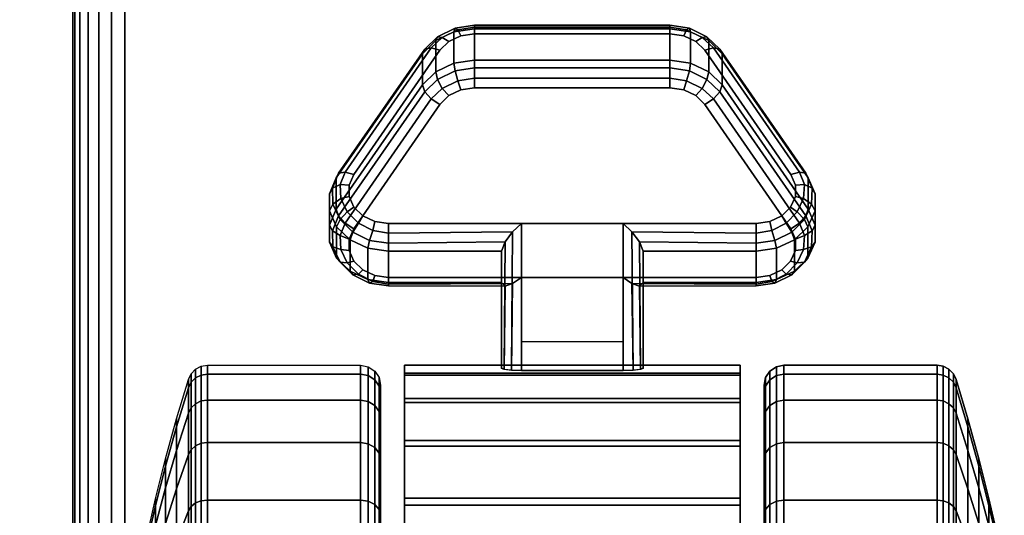
# Model space of a CAD drawing. Units: inches. Extents: x -0.2 to 54, y -27 to 0.
# Drawn here: x 5.6 to 8.1, y -21.7 to -20.5 of the extents above; entities that cross this region are included whole.
import ezdxf

# ---------------------------------------------------------------- set-up
doc = ezdxf.new("R2010")
doc.units = ezdxf.units.IN
doc.header["$MEASUREMENT"] = 0
for name, color, linetype in [('A-FURN-3-TABLE-LEG-CASTER-LOCK', 253, 'Continuous'), ('A-FURN-3-TABLE-LEG-CASTER-TREAD', 251, 'Continuous'), ('A-FURN-3-TABLE-LEG-CASTER-TRIM', 253, 'Continuous'), ('A-FURN-3-TABLE-LEG-FOOT', 253, 'Continuous'), ('A-FURN-3-TABLE-SURFACE-BOTTOM', 255, 'Continuous'), ('A-FURN-3-TABLE-SURFACE-TOP-HPL-TFL', 255, 'Continuous')]:
    doc.layers.add(name, color=color, linetype=linetype)

msp = doc.modelspace()

# ---------------------------------------------------------------- linework, layer by layer
at = {"layer": 'A-FURN-3-TABLE-LEG-CASTER-LOCK'}
for points, invisible_edges in [([(7.3092, -20.5465, 1.0017), (7.279, -20.5321, 0.9916), (6.721, -20.5321, 0.9916), (6.6908, -20.5465, 1.0017)], 10), ([(7.279, -20.5321, 0.9916), (7.2445, -20.5271, 0.9881), (6.7555, -20.5271, 0.9881), (6.721, -20.5321, 0.9916)], 8), ([(7.3315, -20.5686, 1.0171), (7.3092, -20.5465, 1.0017), (6.6908, -20.5465, 1.0017), (6.6685, -20.5686, 1.0171)], 10), ([(7.5472, -20.8798, 1.2351), (7.3315, -20.5686, 1.0171), (6.6685, -20.5686, 1.0171), (6.4528, -20.8798, 1.2351)], 10), ([(6.6908, -20.682, 0.8082), (6.721, -20.6676, 0.7981), (7.279, -20.6676, 0.7981), (7.3092, -20.682, 0.8082)], 10), ([(6.721, -20.6676, 0.7981), (6.7555, -20.6626, 0.7946), (7.2445, -20.6626, 0.7946), (7.279, -20.6676, 0.7981)], 8), ([(6.4528, -21.0153, 1.0416), (6.6685, -20.7041, 0.8236), (7.3315, -20.7041, 0.8236), (7.5472, -21.0153, 1.0416)], 10), ([(6.6685, -20.7041, 0.8236), (6.6908, -20.682, 0.8082), (7.3092, -20.682, 0.8082), (7.3315, -20.7041, 0.8236)], 10), ([(7.5588, -20.9065, 1.2538), (7.5472, -20.8798, 1.2351), (6.4528, -20.8798, 1.2351), (6.4412, -20.9065, 1.2538)], 10), ([(7.5586, -20.9349, 1.2737), (7.5588, -20.9065, 1.2538), (6.4412, -20.9065, 1.2538), (6.4414, -20.9349, 1.2737)], 10), ([(7.5467, -20.9615, 1.2923), (7.5586, -20.9349, 1.2737), (6.4414, -20.9349, 1.2737), (6.4533, -20.9615, 1.2923)], 10), ([(7.5243, -20.9832, 1.3074), (7.5467, -20.9615, 1.2923), (6.4533, -20.9615, 1.2923), (6.4757, -20.9832, 1.3074)], 10), ([(7.4943, -20.9973, 1.3173), (7.5243, -20.9832, 1.3074), (6.4757, -20.9832, 1.3074), (6.5057, -20.9973, 1.3173)], 10), ([(7.4602, -21.0022, 1.3208), (7.4943, -20.9973, 1.3173), (6.5057, -20.9973, 1.3173), (6.5398, -21.0022, 1.3208)], 2), ([(6.4412, -21.042, 1.0603), (6.4528, -21.0153, 1.0416), (7.5472, -21.0153, 1.0416), (7.5588, -21.042, 1.0603)], 10), ([(6.4414, -21.0704, 1.0801), (6.4412, -21.042, 1.0603), (7.5588, -21.042, 1.0603), (7.5586, -21.0704, 1.0801)], 10), ([(6.4533, -21.097, 1.0988), (6.4414, -21.0704, 1.0801), (7.5586, -21.0704, 1.0801), (7.5467, -21.097, 1.0988)], 10), ([(6.4757, -21.1186, 1.1139), (6.4533, -21.097, 1.0988), (7.5467, -21.097, 1.0988), (7.5243, -21.1186, 1.1139)], 10), ([(6.5057, -21.1328, 1.1238), (6.4757, -21.1186, 1.1139), (7.5243, -21.1186, 1.1139), (7.4943, -21.1328, 1.1238)], 10), ([(6.5398, -21.1377, 1.1273), (6.5057, -21.1328, 1.1238), (7.4943, -21.1328, 1.1238), (7.4602, -21.1377, 1.1273)], 2)]:
    msp.add_3dface(points, dxfattribs=dict(at, invisible_edges=invisible_edges))
for points in [[(6.7555, -20.5148, 0.9185), (7.2445, -20.5148, 0.9185), (7.2445, -20.5929, 0.8069), (6.7555, -20.5929, 0.8069)], [(6.4093, -20.9664, 1.0684), (6.4093, -20.8883, 1.18), (6.625, -20.577, 0.962), (6.625, -20.6552, 0.8504)], [(7.375, -20.577, 0.962), (7.5907, -20.8883, 1.18), (7.5907, -20.9664, 1.0684), (7.375, -20.6552, 0.8504)], [(7.1272, -21.0022, 1.3208), (6.8728, -21.0022, 1.3208), (6.8728, -21.3693, 1.5778), (7.1272, -21.3693, 1.5778)], [(6.8228, -21.15, 1.1969), (6.8228, -21.0718, 1.3085), (6.5398, -21.0718, 1.3085), (6.5398, -21.15, 1.1969)], [(6.8228, -21.0718, 1.3085), (6.8228, -21.15, 1.1969), (6.8228, -21.3655, 1.3478), (6.8228, -21.3642, 1.5132)], [(7.4602, -21.15, 1.1969), (7.4602, -21.0718, 1.3085), (7.1772, -21.0718, 1.3085), (7.1772, -21.15, 1.1969)], [(7.1772, -21.15, 1.1969), (7.1772, -21.0718, 1.3085), (7.1772, -21.3642, 1.5132), (7.1772, -21.3655, 1.3478)], [(7.1272, -21.2988, 1.2401), (6.8728, -21.2988, 1.2401), (6.8728, -21.1377, 1.1273), (7.1272, -21.1377, 1.1273)], [(6.8728, -21.1377, 1.1273), (7.1272, -21.1377, 1.1273), (7.1272, -21.371, 1.2907), (6.8728, -21.371, 1.2907)]]:
    msp.add_3dface(points, dxfattribs=at)
at = {"layer": 'A-FURN-3-TABLE-LEG-CASTER-TREAD', "invisible_edges": 10}
for points in [[(6.52, -21.4287, 1.2007), (6.52, -21.4075, 1.4425), (6.52, -24.1925, 1.4425), (6.52, -24.1713, 1.2007)], [(6.52, -21.4075, 1.4425), (6.52, -21.4287, 1.6843), (6.52, -24.1713, 1.6843), (6.52, -24.1925, 1.4425)], [(7.48, -24.1713, 1.2007), (7.48, -24.1925, 1.4425), (7.48, -21.4075, 1.4425), (7.48, -21.4287, 1.2007)], [(7.48, -24.1925, 1.4425), (7.48, -24.1713, 1.6843), (7.48, -21.4287, 1.6843), (7.48, -21.4075, 1.4425)], [(6.52, -21.4915, 0.9662), (6.52, -21.4287, 1.2007), (6.52, -24.1713, 1.2007), (6.52, -24.1085, 0.9662)], [(6.52, -21.4287, 1.6843), (6.52, -21.4915, 1.9188), (6.52, -24.1085, 1.9188), (6.52, -24.1713, 1.6843)], [(7.48, -24.1085, 0.9662), (7.48, -24.1713, 1.2007), (7.48, -21.4287, 1.2007), (7.48, -21.4915, 0.9662)], [(7.48, -24.1713, 1.6843), (7.48, -24.1085, 1.9188), (7.48, -21.4915, 1.9188), (7.48, -21.4287, 1.6843)], [(6.52, -21.5941, 0.7462), (6.52, -21.4915, 0.9662), (6.52, -24.1085, 0.9662), (6.52, -24.0059, 0.7462)], [(6.52, -21.4915, 1.9188), (6.52, -21.5941, 2.1388), (6.52, -24.0059, 2.1388), (6.52, -24.1085, 1.9188)], [(7.48, -24.0059, 0.7462), (7.48, -24.1085, 0.9662), (7.48, -21.4915, 0.9662), (7.48, -21.5941, 0.7462)], [(7.48, -24.1085, 1.9188), (7.48, -24.0059, 2.1388), (7.48, -21.5941, 2.1388), (7.48, -21.4915, 1.9188)], [(6.52, -21.7333, 0.5474), (6.52, -21.5941, 0.7462), (6.52, -24.0059, 0.7462), (6.52, -23.8667, 0.5474)], [(6.52, -21.5941, 2.1388), (6.52, -21.7333, 2.3376), (6.52, -23.8667, 2.3376), (6.52, -24.0059, 2.1388)], [(7.48, -23.8667, 0.5474), (7.48, -24.0059, 0.7462), (7.48, -21.5941, 0.7462), (7.48, -21.7333, 0.5474)], [(7.48, -24.0059, 2.1388), (7.48, -23.8667, 2.3376), (7.48, -21.7333, 2.3376), (7.48, -21.5941, 2.1388)]]:
    msp.add_3dface(points, dxfattribs=at)
at = {"layer": 'A-FURN-3-TABLE-LEG-CASTER-TRIM'}
for points, invisible_edges in [([(6.58, -21.3773, 1.6808), (6.58, -21.3576, 1.4286), (6.58, -24.2424, 1.4286), (6.58, -24.2227, 1.6808)], 10), ([(6.58, -21.3576, 1.4286), (6.58, -21.3822, 1.1768), (6.58, -24.2178, 1.1768), (6.58, -24.2424, 1.4286)], 10), ([(7.42, -24.2227, 1.6808), (7.42, -24.2424, 1.4286), (7.42, -21.3576, 1.4286), (7.42, -21.3773, 1.6808)], 10), ([(7.42, -24.2424, 1.4286), (7.42, -24.2178, 1.1768), (7.42, -21.3822, 1.1768), (7.42, -21.3576, 1.4286)], 10), ([(6.58, -21.4408, 1.9257), (6.58, -21.3773, 1.6808), (6.58, -24.2227, 1.6808), (6.58, -24.1592, 1.9257)], 10), ([(6.58, -21.3822, 1.1768), (6.58, -21.4504, 0.9332), (6.58, -24.1496, 0.9332), (6.58, -24.2178, 1.1768)], 10), ([(7.42, -24.1592, 1.9257), (7.42, -24.2227, 1.6808), (7.42, -21.3773, 1.6808), (7.42, -21.4408, 1.9257)], 10), ([(7.42, -24.2178, 1.1768), (7.42, -24.1496, 0.9332), (7.42, -21.4504, 0.9332), (7.42, -21.3822, 1.1768)], 10), ([(6.58, -21.5462, 2.1557), (6.58, -21.4408, 1.9257), (6.58, -24.1592, 1.9257), (6.58, -24.0538, 2.1557)], 10), ([(7.42, -24.0538, 2.1557), (7.42, -24.1592, 1.9257), (7.42, -21.4408, 1.9257), (7.42, -21.5462, 2.1557)], 10), ([(6.58, -21.4504, 0.9332), (6.58, -21.5601, 0.7053), (6.58, -24.0399, 0.7053), (6.58, -24.1496, 0.9332)], 10), ([(7.42, -24.1496, 0.9332), (7.42, -24.0399, 0.7053), (7.42, -21.5601, 0.7053), (7.42, -21.4504, 0.9332)], 10), ([(6.58, -21.69, 2.3638), (6.58, -21.5462, 2.1557), (6.58, -24.0538, 2.1557), (6.58, -23.91, 2.3638)], 10), ([(6.58, -21.5601, 0.7053), (6.58, -21.708, 0.5), (6.58, -23.892, 0.5), (6.58, -24.0399, 0.7053)], 8), ([(7.42, -23.91, 2.3638), (7.42, -24.0538, 2.1557), (7.42, -21.5462, 2.1557), (7.42, -21.69, 2.3638)], 10), ([(7.42, -24.0399, 0.7053), (7.42, -23.892, 0.5), (7.42, -21.708, 0.5), (7.42, -21.5601, 0.7053)], 8), ([(6.58, -21.8681, 2.5435), (6.58, -21.69, 2.3638), (6.58, -23.91, 2.3638), (6.58, -23.7319, 2.5435)], 10), ([(7.42, -23.7319, 2.5435), (7.42, -23.91, 2.3638), (7.42, -21.69, 2.3638), (7.42, -21.8681, 2.5435)], 10)]:
    msp.add_3dface(points, dxfattribs=dict(at, invisible_edges=invisible_edges))
msp.add_3dface([(6.58, -21.708, 0.5), (7.42, -21.708, 0.5), (7.42, -23.892, 0.5), (6.58, -23.892, 0.5)], dxfattribs=at)
at = {"layer": 'A-FURN-3-TABLE-SURFACE-BOTTOM', "invisible_edges": 5}
msp.add_3dface([(52, -0.1181, 28), (52, -26.8819, 28), (2, -26.8819, 28), (2, -0.1181, 28)], dxfattribs=at)
at = {"layer": 'A-FURN-3-TABLE-SURFACE-TOP-HPL-TFL', "invisible_edges": 10}
msp.add_3dface([(2, -26.8819, 29), (52, -26.8819, 29), (52, -0.1181, 29), (2, -0.1181, 29)], dxfattribs=at)

# ---------------------------------------------------------------- meshes
at = {"layer": 'A-FURN-3-TABLE-LEG-CASTER-LOCK'}
mesh = msp.add_polymesh((4, 4), dxfattribs=at)
for k, corner in enumerate([(6.7555, -20.5271, 0.9881), (6.7555, -20.5104, 0.9683), (6.7555, -20.506, 0.9428), (6.7555, -20.5148, 0.9185), (6.721, -20.5321, 0.9916), (6.7138, -20.5174, 0.9731), (6.7069, -20.5135, 0.9481), (6.7038, -20.5223, 0.9237), (6.6908, -20.5465, 1.0017), (6.6747, -20.5361, 0.9862), (6.6628, -20.5345, 0.9628), (6.6585, -20.5439, 0.9389), (6.6685, -20.5686, 1.0171), (6.6467, -20.5623, 1.0046), (6.6308, -20.5654, 0.9844), (6.625, -20.577, 0.962)]):
    mesh.set_mesh_vertex(divmod(k, 4), corner)
mesh = msp.add_polymesh((2, 4), dxfattribs=at)
for k, corner in enumerate([(7.2445, -20.5271, 0.9881), (7.2445, -20.5104, 0.9683), (7.2445, -20.506, 0.9428), (7.2445, -20.5148, 0.9185), (6.7555, -20.5271, 0.9881), (6.7555, -20.5104, 0.9683), (6.7555, -20.506, 0.9428), (6.7555, -20.5148, 0.9185)]):
    mesh.set_mesh_vertex(divmod(k, 4), corner)
mesh = msp.add_polymesh((4, 4), dxfattribs=at)
for k, corner in enumerate([(7.3315, -20.5686, 1.0171), (7.3533, -20.5623, 1.0046), (7.3692, -20.5654, 0.9844), (7.375, -20.577, 0.962), (7.3092, -20.5465, 1.0017), (7.3253, -20.5361, 0.9862), (7.3372, -20.5345, 0.9628), (7.3415, -20.5439, 0.9389), (7.279, -20.5321, 0.9916), (7.2862, -20.5174, 0.9731), (7.2931, -20.5135, 0.9481), (7.2962, -20.5223, 0.9237), (7.2445, -20.5271, 0.9881), (7.2445, -20.5104, 0.9683), (7.2445, -20.506, 0.9428), (7.2445, -20.5148, 0.9185)]):
    mesh.set_mesh_vertex(divmod(k, 4), corner)
mesh = msp.add_polymesh((2, 4), dxfattribs=at)
for k, corner in enumerate([(6.7555, -20.5929, 0.8069), (6.7038, -20.6004, 0.8121), (6.6585, -20.6221, 0.8273), (6.625, -20.6552, 0.8504), (6.7555, -20.5148, 0.9185), (6.7038, -20.5223, 0.9237), (6.6585, -20.5439, 0.9389), (6.625, -20.577, 0.962)]):
    mesh.set_mesh_vertex(divmod(k, 4), corner)
mesh = msp.add_polymesh((2, 4), dxfattribs=at)
for k, corner in enumerate([(7.375, -20.6552, 0.8504), (7.3415, -20.6221, 0.8273), (7.2962, -20.6004, 0.8121), (7.2445, -20.5929, 0.8069), (7.375, -20.577, 0.962), (7.3415, -20.5439, 0.9389), (7.2962, -20.5223, 0.9237), (7.2445, -20.5148, 0.9185)]):
    mesh.set_mesh_vertex(divmod(k, 4), corner)
mesh = msp.add_polymesh((2, 4), dxfattribs=at)
for k, corner in enumerate([(6.6685, -20.5686, 1.0171), (6.6467, -20.5623, 1.0046), (6.6308, -20.5654, 0.9844), (6.625, -20.577, 0.962), (6.4528, -20.8798, 1.2351), (6.4311, -20.8736, 1.2225), (6.4151, -20.8767, 1.2024), (6.4093, -20.8883, 1.18)]):
    mesh.set_mesh_vertex(divmod(k, 4), corner)
mesh = msp.add_polymesh((2, 4), dxfattribs=at)
for k, corner in enumerate([(7.5472, -20.8798, 1.2351), (7.5689, -20.8736, 1.2225), (7.5849, -20.8767, 1.2024), (7.5907, -20.8883, 1.18), (7.3315, -20.5686, 1.0171), (7.3533, -20.5623, 1.0046), (7.3692, -20.5654, 0.9844), (7.375, -20.577, 0.962)]):
    mesh.set_mesh_vertex(divmod(k, 4), corner)
mesh = msp.add_polymesh((4, 4), dxfattribs=at)
for k, corner in enumerate([(6.7555, -20.5929, 0.8069), (6.7555, -20.6128, 0.7902), (6.7555, -20.6383, 0.7857), (6.7555, -20.6626, 0.7946), (6.7038, -20.6004, 0.8121), (6.7069, -20.6203, 0.7955), (6.7138, -20.6452, 0.7906), (6.721, -20.6676, 0.7981), (6.6585, -20.6221, 0.8273), (6.6628, -20.6413, 0.8102), (6.6747, -20.6639, 0.8037), (6.6908, -20.682, 0.8082), (6.625, -20.6552, 0.8504), (6.6308, -20.6722, 0.8319), (6.6467, -20.6901, 0.8221), (6.6685, -20.7041, 0.8236)]):
    mesh.set_mesh_vertex(divmod(k, 4), corner)
mesh = msp.add_polymesh((2, 4), dxfattribs=at)
for k, corner in enumerate([(7.2445, -20.5929, 0.8069), (7.2445, -20.6128, 0.7902), (7.2445, -20.6383, 0.7857), (7.2445, -20.6626, 0.7946), (6.7555, -20.5929, 0.8069), (6.7555, -20.6128, 0.7902), (6.7555, -20.6383, 0.7857), (6.7555, -20.6626, 0.7946)]):
    mesh.set_mesh_vertex(divmod(k, 4), corner)
mesh = msp.add_polymesh((4, 4), dxfattribs=at)
for k, corner in enumerate([(7.375, -20.6552, 0.8504), (7.3692, -20.6722, 0.8319), (7.3533, -20.6901, 0.8221), (7.3315, -20.7041, 0.8236), (7.3415, -20.6221, 0.8273), (7.3372, -20.6413, 0.8102), (7.3253, -20.6639, 0.8037), (7.3092, -20.682, 0.8082), (7.2962, -20.6004, 0.8121), (7.2931, -20.6203, 0.7955), (7.2862, -20.6452, 0.7906), (7.279, -20.6676, 0.7981), (7.2445, -20.5929, 0.8069), (7.2445, -20.6128, 0.7902), (7.2445, -20.6383, 0.7857), (7.2445, -20.6626, 0.7946)]):
    mesh.set_mesh_vertex(divmod(k, 4), corner)
mesh = msp.add_polymesh((2, 4), dxfattribs=at)
for k, corner in enumerate([(6.625, -20.6552, 0.8504), (6.6308, -20.6722, 0.8319), (6.6467, -20.6901, 0.8221), (6.6685, -20.7041, 0.8236), (6.4093, -20.9664, 1.0684), (6.4151, -20.9835, 1.0498), (6.4311, -21.0014, 1.04), (6.4528, -21.0153, 1.0416)]):
    mesh.set_mesh_vertex(divmod(k, 4), corner)
mesh = msp.add_polymesh((2, 4), dxfattribs=at)
for k, corner in enumerate([(7.5907, -20.9664, 1.0684), (7.5849, -20.9835, 1.0498), (7.5689, -21.0014, 1.04), (7.5472, -21.0153, 1.0416), (7.375, -20.6552, 0.8504), (7.3692, -20.6722, 0.8319), (7.3533, -20.6901, 0.8221), (7.3315, -20.7041, 0.8236)]):
    mesh.set_mesh_vertex(divmod(k, 4), corner)
mesh = msp.add_polymesh((7, 4), dxfattribs=at)
for k, corner in enumerate([(6.4528, -20.8798, 1.2351), (6.4311, -20.8736, 1.2225), (6.4151, -20.8767, 1.2024), (6.4093, -20.8883, 1.18), (6.4412, -20.9065, 1.2538), (6.4187, -20.9048, 1.2444), (6.3996, -20.9138, 1.2284), (6.3919, -20.9284, 1.208), (6.4414, -20.9349, 1.2737), (6.4209, -20.9396, 1.2688), (6.4009, -20.9541, 1.2566), (6.3922, -20.9709, 1.2378), (6.4533, -20.9615, 1.2923), (6.4369, -20.9732, 1.2923), (6.4186, -20.9924, 1.2834), (6.4101, -21.0108, 1.2657), (6.4757, -20.9832, 1.3074), (6.4647, -21.0012, 1.3119), (6.4505, -21.0239, 1.3055), (6.4436, -21.0433, 1.2885), (6.5057, -20.9973, 1.3173), (6.5005, -21.0199, 1.325), (6.4926, -21.0447, 1.32), (6.4886, -21.0645, 1.3033), (6.5398, -21.0022, 1.3208), (6.5398, -21.0265, 1.3296), (6.5398, -21.052, 1.3251), (6.5398, -21.0718, 1.3085)]):
    mesh.set_mesh_vertex(divmod(k, 4), corner)
mesh = msp.add_polymesh((7, 4), dxfattribs=at)
for k, corner in enumerate([(7.4602, -21.0022, 1.3208), (7.4602, -21.0265, 1.3296), (7.4602, -21.052, 1.3251), (7.4602, -21.0718, 1.3085), (7.4943, -20.9973, 1.3173), (7.4995, -21.0199, 1.325), (7.5074, -21.0447, 1.32), (7.5114, -21.0645, 1.3033), (7.5243, -20.9832, 1.3074), (7.5353, -21.0012, 1.3119), (7.5495, -21.0239, 1.3055), (7.5564, -21.0433, 1.2885), (7.5467, -20.9615, 1.2923), (7.5631, -20.9732, 1.2923), (7.5814, -20.9924, 1.2834), (7.5899, -21.0108, 1.2657), (7.5586, -20.9349, 1.2737), (7.5791, -20.9396, 1.2688), (7.5991, -20.9541, 1.2566), (7.6078, -20.9709, 1.2378), (7.5588, -20.9065, 1.2538), (7.5813, -20.9048, 1.2444), (7.6004, -20.9138, 1.2284), (7.6081, -20.9284, 1.208), (7.5472, -20.8798, 1.2351), (7.5689, -20.8736, 1.2225), (7.5849, -20.8767, 1.2024), (7.5907, -20.8883, 1.18)]):
    mesh.set_mesh_vertex(divmod(k, 4), corner)
mesh = msp.add_polymesh((2, 7), dxfattribs=at)
for k, corner in enumerate([(6.4093, -20.9664, 1.0684), (6.3919, -21.0065, 1.0964), (6.3922, -21.049, 1.1262), (6.4101, -21.0889, 1.1542), (6.4436, -21.1214, 1.1769), (6.4886, -21.1426, 1.1918), (6.5398, -21.15, 1.1969), (6.4093, -20.8883, 1.18), (6.3919, -20.9284, 1.208), (6.3922, -20.9709, 1.2378), (6.4101, -21.0108, 1.2657), (6.4436, -21.0433, 1.2885), (6.4886, -21.0645, 1.3033), (6.5398, -21.0718, 1.3085)]):
    mesh.set_mesh_vertex(divmod(k, 7), corner)
mesh = msp.add_polymesh((2, 7), dxfattribs=at)
for k, corner in enumerate([(7.4602, -21.15, 1.1969), (7.5114, -21.1426, 1.1918), (7.5564, -21.1214, 1.1769), (7.5899, -21.0889, 1.1542), (7.6078, -21.049, 1.1262), (7.6081, -21.0065, 1.0964), (7.5907, -20.9664, 1.0684), (7.4602, -21.0718, 1.3085), (7.5114, -21.0645, 1.3033), (7.5564, -21.0433, 1.2885), (7.5899, -21.0108, 1.2657), (7.6078, -20.9709, 1.2378), (7.6081, -20.9284, 1.208), (7.5907, -20.8883, 1.18)]):
    mesh.set_mesh_vertex(divmod(k, 7), corner)
mesh = msp.add_polymesh((7, 4), dxfattribs=at)
for k, corner in enumerate([(6.4093, -20.9664, 1.0684), (6.4151, -20.9835, 1.0498), (6.4311, -21.0014, 1.04), (6.4528, -21.0153, 1.0416), (6.3919, -21.0065, 1.0964), (6.3996, -21.0206, 1.0758), (6.4187, -21.0326, 1.0619), (6.4412, -21.042, 1.0603), (6.3922, -21.049, 1.1262), (6.4009, -21.0609, 1.104), (6.4209, -21.0674, 1.0862), (6.4414, -21.0704, 1.0801), (6.4101, -21.0889, 1.1542), (6.4186, -21.0992, 1.1309), (6.4369, -21.101, 1.1098), (6.4533, -21.097, 1.0988), (6.4436, -21.1214, 1.1769), (6.4505, -21.1307, 1.1529), (6.4647, -21.129, 1.1294), (6.4757, -21.1186, 1.1139), (6.4886, -21.1426, 1.1918), (6.4926, -21.1515, 1.1675), (6.5005, -21.1477, 1.1425), (6.5057, -21.1328, 1.1238), (6.5398, -21.15, 1.1969), (6.5398, -21.1588, 1.1726), (6.5398, -21.1543, 1.1471), (6.5398, -21.1377, 1.1273)]):
    mesh.set_mesh_vertex(divmod(k, 4), corner)
mesh = msp.add_polymesh((7, 4), dxfattribs=at)
for k, corner in enumerate([(7.4602, -21.15, 1.1969), (7.4602, -21.1588, 1.1726), (7.4602, -21.1543, 1.1471), (7.4602, -21.1377, 1.1273), (7.5114, -21.1426, 1.1918), (7.5074, -21.1515, 1.1675), (7.4995, -21.1477, 1.1425), (7.4943, -21.1328, 1.1238), (7.5564, -21.1214, 1.1769), (7.5495, -21.1307, 1.1529), (7.5353, -21.129, 1.1294), (7.5243, -21.1186, 1.1139), (7.5899, -21.0889, 1.1542), (7.5814, -21.0992, 1.1309), (7.5631, -21.101, 1.1098), (7.5467, -21.097, 1.0988), (7.6078, -21.049, 1.1262), (7.5991, -21.0609, 1.104), (7.5791, -21.0674, 1.0862), (7.5586, -21.0704, 1.0801), (7.6081, -21.0065, 1.0964), (7.6004, -21.0206, 1.0758), (7.5813, -21.0326, 1.0619), (7.5588, -21.042, 1.0603), (7.5907, -20.9664, 1.0684), (7.5849, -20.9835, 1.0498), (7.5689, -21.0014, 1.04), (7.5472, -21.0153, 1.0416)]):
    mesh.set_mesh_vertex(divmod(k, 4), corner)
mesh = msp.add_polymesh((2, 4), dxfattribs=at)
for k, corner in enumerate([(6.5398, -21.0022, 1.3208), (6.5398, -21.0265, 1.3296), (6.5398, -21.052, 1.3251), (6.5398, -21.0718, 1.3085), (6.8728, -21.0022, 1.3208), (6.8507, -21.0233, 1.3292), (6.8317, -21.0483, 1.3267), (6.8228, -21.0718, 1.3085)]):
    mesh.set_mesh_vertex(divmod(k, 4), corner)
mesh = msp.add_polymesh((2, 4), dxfattribs=at)
for k, corner in enumerate([(6.8728, -21.0022, 1.3208), (6.8507, -21.0233, 1.3292), (6.8317, -21.0483, 1.3267), (6.8228, -21.0718, 1.3085), (6.8728, -21.3693, 1.5778), (6.8478, -21.3686, 1.5694), (6.8295, -21.3668, 1.5462), (6.8228, -21.3642, 1.5132)]):
    mesh.set_mesh_vertex(divmod(k, 4), corner)
mesh = msp.add_polymesh((2, 4), dxfattribs=at)
for k, corner in enumerate([(7.4602, -21.0718, 1.3085), (7.4602, -21.052, 1.3251), (7.4602, -21.0265, 1.3296), (7.4602, -21.0022, 1.3208), (7.1772, -21.0718, 1.3085), (7.1683, -21.0483, 1.3267), (7.1493, -21.0233, 1.3292), (7.1272, -21.0022, 1.3208)]):
    mesh.set_mesh_vertex(divmod(k, 4), corner)
mesh = msp.add_polymesh((2, 4), dxfattribs=at)
for k, corner in enumerate([(7.1272, -21.3693, 1.5778), (7.1522, -21.3686, 1.5694), (7.1705, -21.3668, 1.5462), (7.1772, -21.3642, 1.5132), (7.1272, -21.0022, 1.3208), (7.1493, -21.0233, 1.3292), (7.1683, -21.0483, 1.3267), (7.1772, -21.0718, 1.3085)]):
    mesh.set_mesh_vertex(divmod(k, 4), corner)
mesh = msp.add_polymesh((2, 4), dxfattribs=at)
for k, corner in enumerate([(6.5398, -21.15, 1.1969), (6.5398, -21.1588, 1.1726), (6.5398, -21.1543, 1.1471), (6.5398, -21.1377, 1.1273), (6.8228, -21.15, 1.1969), (6.8317, -21.159, 1.1686), (6.8507, -21.1528, 1.1442), (6.8728, -21.1377, 1.1273)]):
    mesh.set_mesh_vertex(divmod(k, 4), corner)
mesh = msp.add_polymesh((2, 4), dxfattribs=at)
for k, corner in enumerate([(6.8228, -21.15, 1.1969), (6.8317, -21.159, 1.1686), (6.8507, -21.1528, 1.1442), (6.8728, -21.1377, 1.1273), (6.8228, -21.3655, 1.3478), (6.8295, -21.3683, 1.3187), (6.8478, -21.3703, 1.2981), (6.8728, -21.371, 1.2907)]):
    mesh.set_mesh_vertex(divmod(k, 4), corner)
mesh = msp.add_polymesh((2, 4), dxfattribs=at)
for k, corner in enumerate([(7.1772, -21.15, 1.1969), (7.1683, -21.159, 1.1686), (7.1493, -21.1528, 1.1442), (7.1272, -21.1377, 1.1273), (7.4602, -21.15, 1.1969), (7.4602, -21.1588, 1.1726), (7.4602, -21.1543, 1.1471), (7.4602, -21.1377, 1.1273)]):
    mesh.set_mesh_vertex(divmod(k, 4), corner)
mesh = msp.add_polymesh((2, 4), dxfattribs=at)
for k, corner in enumerate([(7.1772, -21.3655, 1.3478), (7.1705, -21.3683, 1.3187), (7.1522, -21.3703, 1.2981), (7.1272, -21.371, 1.2907), (7.1772, -21.15, 1.1969), (7.1683, -21.159, 1.1686), (7.1493, -21.1528, 1.1442), (7.1272, -21.1377, 1.1273)]):
    mesh.set_mesh_vertex(divmod(k, 4), corner)
at = {"layer": 'A-FURN-3-TABLE-LEG-CASTER-TREAD'}
mesh = msp.add_polymesh((9, 9), dxfattribs=at)
for k, corner in enumerate([(5.9338, -21.7925, 1.4425), (5.9568, -21.6917, 1.4425), (5.982, -21.5915, 1.4425), (6.0094, -21.4918, 1.4425), (6.0389, -21.3927, 1.4425), (6.0459, -21.3785, 1.4425), (6.057, -21.3672, 1.4425), (6.0711, -21.36, 1.4425), (6.0867, -21.3575, 1.4425), (5.9338, -21.8078, 1.2675), (5.9568, -21.7086, 1.25), (5.982, -21.6098, 1.2326), (6.0094, -21.5116, 1.2153), (6.0389, -21.4141, 1.1981), (6.0459, -21.4001, 1.1957), (6.057, -21.389, 1.1937), (6.0711, -21.3819, 1.1924), (6.0867, -21.3794, 1.192), (5.9338, -21.8533, 1.0979), (5.9568, -21.7586, 1.0634), (5.982, -21.6643, 1.0292), (6.0094, -21.5707, 0.9951), (6.0389, -21.4776, 0.9612), (6.0459, -21.4642, 0.9563), (6.057, -21.4537, 0.9525), (6.0711, -21.4468, 0.95), (6.0867, -21.4445, 0.9491), (5.9338, -21.9275, 0.9387), (5.9568, -21.8402, 0.8884), (5.982, -21.7534, 0.8382), (6.0094, -21.667, 0.7884), (6.0389, -21.5812, 0.7388), (6.0459, -21.569, 0.7318), (6.057, -21.5592, 0.7261), (6.0711, -21.5529, 0.7225), (6.0867, -21.5508, 0.7212), (5.9338, -22.0282, 0.7949), (5.9568, -21.951, 0.7301), (5.982, -21.8742, 0.6657), (6.0094, -21.7978, 0.6016), (6.0389, -21.7219, 0.5379), (6.0459, -21.7111, 0.5288), (6.057, -21.7024, 0.5215), (6.0711, -21.6969, 0.5169), (6.0867, -21.695, 0.5153), (5.9338, -22.1524, 0.6707), (5.9568, -22.0876, 0.5935), (5.982, -22.0232, 0.5167), (6.0094, -21.9591, 0.4403), (6.0389, -21.8954, 0.3644), (6.0459, -21.8863, 0.3536), (6.057, -21.879, 0.3449), (6.0711, -21.8744, 0.3394), (6.0867, -21.8728, 0.3375), (5.9338, -22.2962, 0.57), (5.9568, -22.2459, 0.4827), (5.982, -22.1957, 0.3959), (6.0094, -22.1459, 0.3095), (6.0389, -22.0963, 0.2237), (6.0459, -22.0893, 0.2115), (6.057, -22.0836, 0.2017), (6.0711, -22.08, 0.1954), (6.0867, -22.0787, 0.1933), (5.9338, -22.4554, 0.4958), (5.9568, -22.4209, 0.4011), (5.982, -22.3867, 0.3068), (6.0094, -22.3526, 0.2132), (6.0389, -22.3187, 0.1201), (6.0459, -22.3138, 0.1067), (6.057, -22.31, 0.0962), (6.0711, -22.3075, 0.0893), (6.0867, -22.3066, 0.087), (5.9338, -22.625, 0.4503), (5.9568, -22.6075, 0.3511), (5.982, -22.5901, 0.2523), (6.0094, -22.5728, 0.1541), (6.0389, -22.5556, 0.0566), (6.0459, -22.5532, 0.0426), (6.057, -22.5512, 0.0315), (6.0711, -22.5499, 0.0244), (6.0867, -22.5495, 0.0219)]):
    mesh.set_mesh_vertex(divmod(k, 9), corner)
mesh = msp.add_polymesh((9, 6), dxfattribs=at)
for k, corner in enumerate([(6.0867, -21.3575, 1.4425), (6.47, -21.3575, 1.4425), (6.4891, -21.3613, 1.4425), (6.5054, -21.3721, 1.4425), (6.5162, -21.3884, 1.4425), (6.52, -21.4075, 1.4425), (6.0867, -21.3794, 1.192), (6.47, -21.3794, 1.192), (6.4891, -21.3832, 1.1927), (6.5054, -21.3938, 1.1946), (6.5162, -21.4098, 1.1974), (6.52, -21.4287, 1.2007), (6.0867, -21.4445, 0.9491), (6.47, -21.4445, 0.9491), (6.4891, -21.4481, 0.9504), (6.5054, -21.4583, 0.9541), (6.5162, -21.4735, 0.9597), (6.52, -21.4915, 0.9662), (6.0867, -21.5508, 0.7212), (6.47, -21.5508, 0.7212), (6.4891, -21.5541, 0.7232), (6.5054, -21.5634, 0.7286), (6.5162, -21.5775, 0.7367), (6.52, -21.5941, 0.7462), (6.0867, -21.695, 0.5153), (6.47, -21.695, 0.5153), (6.4891, -21.6979, 0.5177), (6.5054, -21.7062, 0.5247), (6.5162, -21.7186, 0.5351), (6.52, -21.7333, 0.5474), (6.0867, -21.8728, 0.3375), (6.47, -21.8728, 0.3375), (6.4891, -21.8752, 0.3404), (6.5054, -21.8822, 0.3487), (6.5162, -21.8926, 0.3611), (6.52, -21.9049, 0.3758), (6.0867, -22.0787, 0.1933), (6.47, -22.0787, 0.1933), (6.4891, -22.0807, 0.1966), (6.5054, -22.0861, 0.2059), (6.5162, -22.0942, 0.22), (6.52, -22.1038, 0.2366), (6.0867, -22.3066, 0.087), (6.47, -22.3066, 0.087), (6.4891, -22.3079, 0.0906), (6.5054, -22.3116, 0.1008), (6.5162, -22.3172, 0.116), (6.52, -22.3237, 0.134), (6.0867, -22.5495, 0.0219), (6.47, -22.5495, 0.0219), (6.4891, -22.5502, 0.0257), (6.5054, -22.5521, 0.0363), (6.5162, -22.5549, 0.0523), (6.52, -22.5582, 0.0712)]):
    mesh.set_mesh_vertex(divmod(k, 6), corner)
mesh = msp.add_polymesh((9, 6), dxfattribs=at)
for k, corner in enumerate([(7.9133, -21.4445, 0.9491), (7.53, -21.4445, 0.9491), (7.5109, -21.4481, 0.9504), (7.4946, -21.4583, 0.9541), (7.4838, -21.4735, 0.9597), (7.48, -21.4915, 0.9662), (7.9133, -21.3794, 1.192), (7.53, -21.3794, 1.192), (7.5109, -21.3832, 1.1927), (7.4946, -21.3938, 1.1946), (7.4838, -21.4098, 1.1974), (7.48, -21.4287, 1.2007), (7.9133, -21.3575, 1.4425), (7.53, -21.3575, 1.4425), (7.5109, -21.3613, 1.4425), (7.4946, -21.3721, 1.4425), (7.4838, -21.3884, 1.4425), (7.48, -21.4075, 1.4425), (7.9133, -21.3794, 1.693), (7.53, -21.3794, 1.693), (7.5109, -21.3832, 1.6923), (7.4946, -21.3938, 1.6904), (7.4838, -21.4098, 1.6876), (7.48, -21.4287, 1.6843), (7.9133, -21.4445, 1.9359), (7.53, -21.4445, 1.9359), (7.5109, -21.4481, 1.9346), (7.4946, -21.4583, 1.9309), (7.4838, -21.4735, 1.9253), (7.48, -21.4915, 1.9188), (7.9133, -21.5508, 2.1638), (7.53, -21.5508, 2.1638), (7.5109, -21.5541, 2.1618), (7.4946, -21.5634, 2.1564), (7.4838, -21.5775, 2.1483), (7.48, -21.5941, 2.1388), (7.9133, -21.695, 2.3697), (7.53, -21.695, 2.3697), (7.5109, -21.6979, 2.3673), (7.4946, -21.7062, 2.3603), (7.4838, -21.7186, 2.3499), (7.48, -21.7333, 2.3376), (7.9133, -21.8728, 2.5475), (7.53, -21.8728, 2.5475), (7.5109, -21.8752, 2.5446), (7.4946, -21.8822, 2.5363), (7.4838, -21.8926, 2.5239), (7.48, -21.9049, 2.5092), (7.9133, -22.0787, 2.6917), (7.53, -22.0787, 2.6917), (7.5109, -22.0807, 2.6884), (7.4946, -22.0861, 2.6791), (7.4838, -22.0942, 2.665), (7.48, -22.1038, 2.6484)]):
    mesh.set_mesh_vertex(divmod(k, 6), corner)
mesh = msp.add_polymesh((9, 9), dxfattribs=at)
for k, corner in enumerate([(8.0662, -21.8533, 1.0979), (8.0432, -21.7586, 1.0634), (8.018, -21.6643, 1.0292), (7.9906, -21.5707, 0.9951), (7.9611, -21.4776, 0.9612), (7.9541, -21.4642, 0.9563), (7.943, -21.4537, 0.9525), (7.9289, -21.4468, 0.95), (7.9133, -21.4445, 0.9491), (8.0662, -21.8078, 1.2675), (8.0432, -21.7086, 1.25), (8.018, -21.6098, 1.2326), (7.9906, -21.5116, 1.2153), (7.9611, -21.4141, 1.1981), (7.9541, -21.4001, 1.1957), (7.943, -21.389, 1.1937), (7.9289, -21.3819, 1.1924), (7.9133, -21.3794, 1.192), (8.0662, -21.7925, 1.4425), (8.0432, -21.6917, 1.4425), (8.018, -21.5915, 1.4425), (7.9906, -21.4918, 1.4425), (7.9611, -21.3927, 1.4425), (7.9541, -21.3785, 1.4425), (7.943, -21.3672, 1.4425), (7.9289, -21.36, 1.4425), (7.9133, -21.3575, 1.4425), (8.0662, -21.8078, 1.6175), (8.0432, -21.7086, 1.635), (8.018, -21.6098, 1.6524), (7.9906, -21.5116, 1.6697), (7.9611, -21.4141, 1.6869), (7.9541, -21.4001, 1.6893), (7.943, -21.389, 1.6913), (7.9289, -21.3819, 1.6926), (7.9133, -21.3794, 1.693), (8.0662, -21.8533, 1.7871), (8.0432, -21.7586, 1.8216), (8.018, -21.6643, 1.8558), (7.9906, -21.5707, 1.8899), (7.9611, -21.4776, 1.9238), (7.9541, -21.4642, 1.9287), (7.943, -21.4537, 1.9325), (7.9289, -21.4468, 1.935), (7.9133, -21.4445, 1.9359), (8.0662, -21.9275, 1.9463), (8.0432, -21.8402, 1.9966), (8.018, -21.7534, 2.0468), (7.9906, -21.667, 2.0966), (7.9611, -21.5812, 2.1462), (7.9541, -21.569, 2.1532), (7.943, -21.5592, 2.1589), (7.9289, -21.5529, 2.1625), (7.9133, -21.5508, 2.1638), (8.0662, -22.0282, 2.0901), (8.0432, -21.951, 2.1549), (8.018, -21.8742, 2.2193), (7.9906, -21.7978, 2.2834), (7.9611, -21.7219, 2.3471), (7.9541, -21.7111, 2.3562), (7.943, -21.7024, 2.3635), (7.9289, -21.6969, 2.3681), (7.9133, -21.695, 2.3697), (8.0662, -22.1524, 2.2143), (8.0432, -22.0876, 2.2915), (8.018, -22.0232, 2.3683), (7.9906, -21.9591, 2.4447), (7.9611, -21.8954, 2.5206), (7.9541, -21.8863, 2.5314), (7.943, -21.879, 2.5401), (7.9289, -21.8744, 2.5456), (7.9133, -21.8728, 2.5475), (8.0662, -22.2962, 2.315), (8.0432, -22.2459, 2.4023), (8.018, -22.1957, 2.4891), (7.9906, -22.1459, 2.5755), (7.9611, -22.0963, 2.6613), (7.9541, -22.0893, 2.6735), (7.943, -22.0836, 2.6833), (7.9289, -22.08, 2.6896), (7.9133, -22.0787, 2.6917)]):
    mesh.set_mesh_vertex(divmod(k, 9), corner)
mesh = msp.add_polymesh((4, 9), dxfattribs=at)
for k, corner in enumerate([(5.9338, -22.0282, 2.0901), (5.9568, -21.951, 2.1549), (5.982, -21.8742, 2.2193), (6.0094, -21.7978, 2.2834), (6.0389, -21.7219, 2.3471), (6.0459, -21.7111, 2.3562), (6.057, -21.7024, 2.3635), (6.0711, -21.6969, 2.3681), (6.0867, -21.695, 2.3697), (5.9338, -21.9275, 1.9462), (5.9568, -21.8402, 1.9966), (5.982, -21.7534, 2.0468), (6.0094, -21.667, 2.0966), (6.0389, -21.5812, 2.1462), (6.0459, -21.569, 2.1532), (6.057, -21.5592, 2.1589), (6.0711, -21.5529, 2.1625), (6.0867, -21.5508, 2.1637), (5.9338, -21.8533, 1.7871), (5.9568, -21.7586, 1.8216), (5.982, -21.6643, 1.8558), (6.0094, -21.5707, 1.8899), (6.0389, -21.4776, 1.9238), (6.0459, -21.4642, 1.9287), (6.057, -21.4537, 1.9325), (6.0711, -21.4468, 1.935), (6.0867, -21.4445, 1.9359), (5.9338, -21.8078, 1.6175), (5.9568, -21.7086, 1.635), (5.982, -21.6098, 1.6524), (6.0094, -21.5116, 1.6697), (6.0389, -21.4141, 1.6869), (6.0459, -21.4001, 1.6893), (6.057, -21.389, 1.6913), (6.0711, -21.3819, 1.6926), (6.0867, -21.3794, 1.693)]):
    mesh.set_mesh_vertex(divmod(k, 9), corner)
mesh = msp.add_polymesh((4, 6), dxfattribs=at)
for k, corner in enumerate([(6.0867, -21.695, 2.3697), (6.47, -21.695, 2.3697), (6.4891, -21.6979, 2.3673), (6.5054, -21.7062, 2.3603), (6.5162, -21.7186, 2.3499), (6.52, -21.7333, 2.3376), (6.0867, -21.5508, 2.1637), (6.47, -21.5508, 2.1637), (6.4891, -21.5541, 2.1618), (6.5054, -21.5634, 2.1564), (6.5162, -21.5775, 2.1483), (6.52, -21.5941, 2.1387), (6.0867, -21.4445, 1.9359), (6.47, -21.4445, 1.9359), (6.4891, -21.4481, 1.9346), (6.5054, -21.4583, 1.9309), (6.5162, -21.4735, 1.9253), (6.52, -21.4915, 1.9188), (6.0867, -21.3794, 1.693), (6.47, -21.3794, 1.693), (6.4891, -21.3832, 1.6923), (6.5054, -21.3938, 1.6904), (6.5162, -21.4098, 1.6876), (6.52, -21.4287, 1.6843)]):
    mesh.set_mesh_vertex(divmod(k, 6), corner)
mesh = msp.add_polymesh((9, 6), dxfattribs=at)
for k, corner in enumerate([(7.9133, -23.0505, 0.0219), (7.53, -23.0505, 0.0219), (7.5109, -23.0498, 0.0257), (7.4946, -23.0479, 0.0363), (7.4838, -23.0451, 0.0523), (7.48, -23.0418, 0.0712), (7.9133, -22.8), (7.53, -22.8), (7.5109, -22.8, 0.0038), (7.4946, -22.8, 0.0146), (7.4838, -22.8, 0.0309), (7.48, -22.8, 0.05), (7.9133, -22.5495, 0.0219), (7.53, -22.5495, 0.0219), (7.5109, -22.5502, 0.0257), (7.4946, -22.5521, 0.0363), (7.4838, -22.5549, 0.0523), (7.48, -22.5582, 0.0712), (7.9133, -22.3066, 0.087), (7.53, -22.3066, 0.087), (7.5109, -22.3079, 0.0906), (7.4946, -22.3116, 0.1008), (7.4838, -22.3172, 0.116), (7.48, -22.3237, 0.134), (7.9133, -22.0787, 0.1933), (7.53, -22.0787, 0.1933), (7.5109, -22.0807, 0.1966), (7.4946, -22.0861, 0.2059), (7.4838, -22.0942, 0.22), (7.48, -22.1038, 0.2366), (7.9133, -21.8728, 0.3375), (7.53, -21.8728, 0.3375), (7.5109, -21.8752, 0.3404), (7.4946, -21.8822, 0.3487), (7.4838, -21.8926, 0.3611), (7.48, -21.9049, 0.3758), (7.9133, -21.695, 0.5153), (7.53, -21.695, 0.5153), (7.5109, -21.6979, 0.5177), (7.4946, -21.7062, 0.5247), (7.4838, -21.7186, 0.5351), (7.48, -21.7333, 0.5474), (7.9133, -21.5508, 0.7213), (7.53, -21.5508, 0.7213), (7.5109, -21.5541, 0.7232), (7.4946, -21.5634, 0.7286), (7.4838, -21.5775, 0.7367), (7.48, -21.5941, 0.7463), (7.9133, -21.4445, 0.9491), (7.53, -21.4445, 0.9491), (7.5109, -21.4481, 0.9504), (7.4946, -21.4583, 0.9541), (7.4838, -21.4735, 0.9597), (7.48, -21.4915, 0.9662)]):
    mesh.set_mesh_vertex(divmod(k, 6), corner)
mesh = msp.add_polymesh((9, 9), dxfattribs=at)
for k, corner in enumerate([(8.0662, -22.975, 0.4503), (8.0432, -22.9925, 0.3511), (8.018, -23.0099, 0.2523), (7.9906, -23.0272, 0.1541), (7.9611, -23.0444, 0.0566), (7.9541, -23.0468, 0.0426), (7.943, -23.0488, 0.0315), (7.9289, -23.0501, 0.0244), (7.9133, -23.0505, 0.0219), (8.0662, -22.8, 0.435), (8.0432, -22.8, 0.3342), (8.018, -22.8, 0.234), (7.9906, -22.8, 0.1343), (7.9611, -22.8, 0.0352), (7.9541, -22.8, 0.021), (7.943, -22.8, 0.0097), (7.9289, -22.8, 0.0025), (7.9133, -22.8), (8.0662, -22.625, 0.4503), (8.0432, -22.6075, 0.3511), (8.018, -22.5901, 0.2523), (7.9906, -22.5728, 0.1541), (7.9611, -22.5556, 0.0566), (7.9541, -22.5532, 0.0426), (7.943, -22.5512, 0.0315), (7.9289, -22.5499, 0.0244), (7.9133, -22.5495, 0.0219), (8.0662, -22.4554, 0.4958), (8.0432, -22.4209, 0.4011), (8.018, -22.3867, 0.3068), (7.9906, -22.3526, 0.2132), (7.9611, -22.3187, 0.1201), (7.9541, -22.3138, 0.1067), (7.943, -22.31, 0.0962), (7.9289, -22.3075, 0.0893), (7.9133, -22.3066, 0.087), (8.0662, -22.2962, 0.57), (8.0432, -22.2459, 0.4827), (8.018, -22.1957, 0.3959), (7.9906, -22.1459, 0.3095), (7.9611, -22.0963, 0.2237), (7.9541, -22.0893, 0.2115), (7.943, -22.0836, 0.2017), (7.9289, -22.08, 0.1954), (7.9133, -22.0787, 0.1933), (8.0662, -22.1524, 0.6707), (8.0432, -22.0876, 0.5935), (8.018, -22.0232, 0.5167), (7.9906, -21.9591, 0.4403), (7.9611, -21.8954, 0.3644), (7.9541, -21.8863, 0.3536), (7.943, -21.879, 0.3449), (7.9289, -21.8744, 0.3394), (7.9133, -21.8728, 0.3375), (8.0662, -22.0282, 0.7949), (8.0432, -21.951, 0.7301), (8.018, -21.8742, 0.6657), (7.9906, -21.7978, 0.6016), (7.9611, -21.7219, 0.5379), (7.9541, -21.7111, 0.5288), (7.943, -21.7024, 0.5215), (7.9289, -21.6969, 0.5169), (7.9133, -21.695, 0.5153), (8.0662, -21.9275, 0.9388), (8.0432, -21.8402, 0.8884), (8.018, -21.7534, 0.8382), (7.9906, -21.667, 0.7884), (7.9611, -21.5812, 0.7388), (7.9541, -21.569, 0.7318), (7.943, -21.5592, 0.7261), (7.9289, -21.5529, 0.7225), (7.9133, -21.5508, 0.7213), (8.0662, -21.8533, 1.0979), (8.0432, -21.7586, 1.0634), (8.018, -21.6643, 1.0292), (7.9906, -21.5707, 0.9951), (7.9611, -21.4776, 0.9612), (7.9541, -21.4642, 0.9563), (7.943, -21.4537, 0.9525), (7.9289, -21.4468, 0.95), (7.9133, -21.4445, 0.9491)]):
    mesh.set_mesh_vertex(divmod(k, 9), corner)
mesh = msp.add_polymesh((9, 9), dxfattribs=at)
for k, corner in enumerate([(5.9338, -23.3037, 2.315), (5.9568, -23.3541, 2.4023), (5.982, -23.4043, 2.4891), (6.0094, -23.4541, 2.5755), (6.0389, -23.5037, 2.6613), (6.0459, -23.5107, 2.6735), (6.057, -23.5164, 2.6833), (6.0711, -23.52, 2.6896), (6.0867, -23.5212, 2.6917), (5.9338, -23.1446, 2.3892), (5.9568, -23.1791, 2.4839), (5.982, -23.2133, 2.5782), (6.0094, -23.2474, 2.6718), (6.0389, -23.2813, 2.7649), (6.0459, -23.2862, 2.7783), (6.057, -23.29, 2.7888), (6.0711, -23.2925, 2.7957), (6.0867, -23.2934, 2.798), (5.9338, -22.975, 2.4347), (5.9568, -22.9925, 2.5339), (5.982, -23.0099, 2.6327), (6.0094, -23.0272, 2.7309), (6.0389, -23.0444, 2.8284), (6.0459, -23.0468, 2.8424), (6.057, -23.0488, 2.8535), (6.0711, -23.0501, 2.8606), (6.0867, -23.0505, 2.8631), (5.9338, -22.8, 2.45), (5.9568, -22.8, 2.5508), (5.982, -22.8, 2.651), (6.0094, -22.8, 2.7507), (6.0389, -22.8, 2.8498), (6.0459, -22.8, 2.864), (6.057, -22.8, 2.8753), (6.0711, -22.8, 2.8825), (6.0867, -22.8, 2.885), (5.9338, -22.625, 2.4347), (5.9568, -22.6075, 2.5339), (5.982, -22.5901, 2.6327), (6.0094, -22.5728, 2.7309), (6.0389, -22.5556, 2.8284), (6.0459, -22.5532, 2.8424), (6.057, -22.5512, 2.8535), (6.0711, -22.5499, 2.8606), (6.0867, -22.5495, 2.8631), (5.9338, -22.4554, 2.3892), (5.9568, -22.4209, 2.4839), (5.982, -22.3867, 2.5782), (6.0094, -22.3526, 2.6718), (6.0389, -22.3187, 2.7649), (6.0459, -22.3138, 2.7783), (6.057, -22.31, 2.7888), (6.0711, -22.3075, 2.7957), (6.0867, -22.3066, 2.798), (5.9338, -22.2962, 2.315), (5.9568, -22.2459, 2.4023), (5.982, -22.1957, 2.4891), (6.0094, -22.1459, 2.5755), (6.0389, -22.0963, 2.6613), (6.0459, -22.0893, 2.6735), (6.057, -22.0836, 2.6833), (6.0711, -22.08, 2.6896), (6.0867, -22.0787, 2.6917), (5.9338, -22.1524, 2.2143), (5.9568, -22.0876, 2.2915), (5.982, -22.0232, 2.3683), (6.0094, -21.9591, 2.4447), (6.0389, -21.8954, 2.5206), (6.0459, -21.8863, 2.5314), (6.057, -21.879, 2.5401), (6.0711, -21.8744, 2.5456), (6.0867, -21.8728, 2.5475), (5.9338, -22.0282, 2.0901), (5.9568, -21.951, 2.1549), (5.982, -21.8742, 2.2193), (6.0094, -21.7978, 2.2834), (6.0389, -21.7219, 2.3471), (6.0459, -21.7111, 2.3562), (6.057, -21.7024, 2.3635), (6.0711, -21.6969, 2.3681), (6.0867, -21.695, 2.3697)]):
    mesh.set_mesh_vertex(divmod(k, 9), corner)
mesh = msp.add_polymesh((9, 6), dxfattribs=at)
for k, corner in enumerate([(6.0867, -23.5212, 2.6917), (6.47, -23.5212, 2.6917), (6.4891, -23.5193, 2.6884), (6.5054, -23.5139, 2.6791), (6.5162, -23.5058, 2.665), (6.52, -23.4962, 2.6484), (6.0867, -23.2934, 2.798), (6.47, -23.2934, 2.798), (6.4891, -23.2921, 2.7944), (6.5054, -23.2884, 2.7842), (6.5162, -23.2828, 2.769), (6.52, -23.2763, 2.751), (6.0867, -23.0505, 2.8631), (6.47, -23.0505, 2.8631), (6.4891, -23.0498, 2.8593), (6.5054, -23.0479, 2.8487), (6.5162, -23.0451, 2.8327), (6.52, -23.0418, 2.8138), (6.0867, -22.8, 2.885), (6.47, -22.8, 2.885), (6.4891, -22.8, 2.8812), (6.5054, -22.8, 2.8704), (6.5162, -22.8, 2.8541), (6.52, -22.8, 2.835), (6.0867, -22.5495, 2.8631), (6.47, -22.5495, 2.8631), (6.4891, -22.5502, 2.8593), (6.5054, -22.5521, 2.8487), (6.5162, -22.5549, 2.8327), (6.52, -22.5582, 2.8138), (6.0867, -22.3066, 2.798), (6.47, -22.3066, 2.798), (6.4891, -22.3079, 2.7944), (6.5054, -22.3116, 2.7842), (6.5162, -22.3172, 2.769), (6.52, -22.3237, 2.751), (6.0867, -22.0787, 2.6917), (6.47, -22.0787, 2.6917), (6.4891, -22.0807, 2.6884), (6.5054, -22.0861, 2.6791), (6.5162, -22.0942, 2.665), (6.52, -22.1038, 2.6484), (6.0867, -21.8728, 2.5475), (6.47, -21.8728, 2.5475), (6.4891, -21.8752, 2.5446), (6.5054, -21.8822, 2.5363), (6.5162, -21.8926, 2.5239), (6.52, -21.9049, 2.5092), (6.0867, -21.695, 2.3697), (6.47, -21.695, 2.3697), (6.4891, -21.6979, 2.3673), (6.5054, -21.7062, 2.3603), (6.5162, -21.7186, 2.3499), (6.52, -21.7333, 2.3376)]):
    mesh.set_mesh_vertex(divmod(k, 6), corner)
at = {"layer": 'A-FURN-3-TABLE-LEG-CASTER-TRIM'}
mesh = msp.add_polymesh((2, 27), dxfattribs=at)
for k, corner in enumerate([(7.42, -23.892, 0.5), (7.42, -24.0399, 0.7053), (7.42, -24.1496, 0.9332), (7.42, -24.2178, 1.1768), (7.42, -24.2424, 1.4286), (7.42, -24.2227, 1.6808), (7.42, -24.1592, 1.9257), (7.42, -24.0538, 2.1557), (7.42, -23.91, 2.3638), (7.42, -23.7319, 2.5435), (7.42, -23.5253, 2.6894), (7.42, -23.2963, 2.7969), (7.42, -23.052, 2.8628), (7.42, -22.8, 2.885), (7.42, -22.548, 2.8628), (7.42, -22.3037, 2.7969), (7.42, -22.0747, 2.6894), (7.42, -21.8681, 2.5435), (7.42, -21.69, 2.3638), (7.42, -21.5462, 2.1557), (7.42, -21.4408, 1.9257), (7.42, -21.3773, 1.6808), (7.42, -21.3576, 1.4286), (7.42, -21.3822, 1.1768), (7.42, -21.4504, 0.9332), (7.42, -21.5601, 0.7053), (7.42, -21.708, 0.5), (6.58, -23.892, 0.5), (6.58, -24.0399, 0.7053), (6.58, -24.1496, 0.9332), (6.58, -24.2178, 1.1768), (6.58, -24.2424, 1.4286), (6.58, -24.2227, 1.6808), (6.58, -24.1592, 1.9257), (6.58, -24.0538, 2.1557), (6.58, -23.91, 2.3638), (6.58, -23.7319, 2.5435), (6.58, -23.5253, 2.6894), (6.58, -23.2963, 2.7969), (6.58, -23.052, 2.8628), (6.58, -22.8, 2.885), (6.58, -22.548, 2.8628), (6.58, -22.3037, 2.7969), (6.58, -22.0747, 2.6894), (6.58, -21.8681, 2.5435), (6.58, -21.69, 2.3638), (6.58, -21.5462, 2.1557), (6.58, -21.4408, 1.9257), (6.58, -21.3773, 1.6808), (6.58, -21.3576, 1.4286), (6.58, -21.3822, 1.1768), (6.58, -21.4504, 0.9332), (6.58, -21.5601, 0.7053), (6.58, -21.708, 0.5)]):
    mesh.set_mesh_vertex(divmod(k, 27), corner)
at = {"layer": 'A-FURN-3-TABLE-LEG-FOOT'}
mesh = msp.add_polymesh((2, 29), dxfattribs=at)
for k, corner in enumerate([(8.12, -24.5, 4.5), (8.1536, -24.5, 4.4956), (8.185, -24.5, 4.4826), (8.2119, -24.5, 4.4619), (8.2326, -24.5, 4.435), (8.2456, -24.5, 4.4036), (8.25, -24.5, 4.37), (8.25, -24.5, 3.63), (8.2456, -24.5, 3.5964), (8.2326, -24.5, 3.565), (8.2119, -24.5, 3.5381), (8.185, -24.5, 3.5174), (8.1536, -24.5, 3.5044), (8.12, -24.5, 3.5), (5.88, -24.5, 3.5), (5.8464, -24.5, 3.5044), (5.815, -24.5, 3.5174), (5.7881, -24.5, 3.5381), (5.7674, -24.5, 3.565), (5.7544, -24.5, 3.5964), (5.75, -24.5, 3.63), (5.75, -24.5, 4.37), (5.7544, -24.5, 4.4036), (5.7674, -24.5, 4.435), (5.7881, -24.5, 4.4619), (5.815, -24.5, 4.4826), (5.8464, -24.5, 4.4956), (5.88, -24.5, 4.5), (8.12, -24.5, 4.5), (8.12, -2.5, 4.5), (8.1536, -2.5, 4.4956), (8.185, -2.5, 4.4826), (8.2119, -2.5, 4.4619), (8.2326, -2.5, 4.435), (8.2456, -2.5, 4.4036), (8.25, -2.5, 4.37), (8.25, -2.5, 3.63), (8.2456, -2.5, 3.5964), (8.2326, -2.5, 3.565), (8.2119, -2.5, 3.5381), (8.185, -2.5, 3.5174), (8.1536, -2.5, 3.5044), (8.12, -2.5, 3.5), (5.88, -2.5, 3.5), (5.8464, -2.5, 3.5044), (5.815, -2.5, 3.5174), (5.7881, -2.5, 3.5381), (5.7674, -2.5, 3.565), (5.7544, -2.5, 3.5964), (5.75, -2.5, 3.63), (5.75, -2.5, 4.37), (5.7544, -2.5, 4.4036), (5.7674, -2.5, 4.435), (5.7881, -2.5, 4.4619), (5.815, -2.5, 4.4826), (5.8464, -2.5, 4.4956), (5.88, -2.5, 4.5), (8.12, -2.5, 4.5)]):
    mesh.set_mesh_vertex(divmod(k, 29), corner)

doc.saveas('drawing.dxf')
